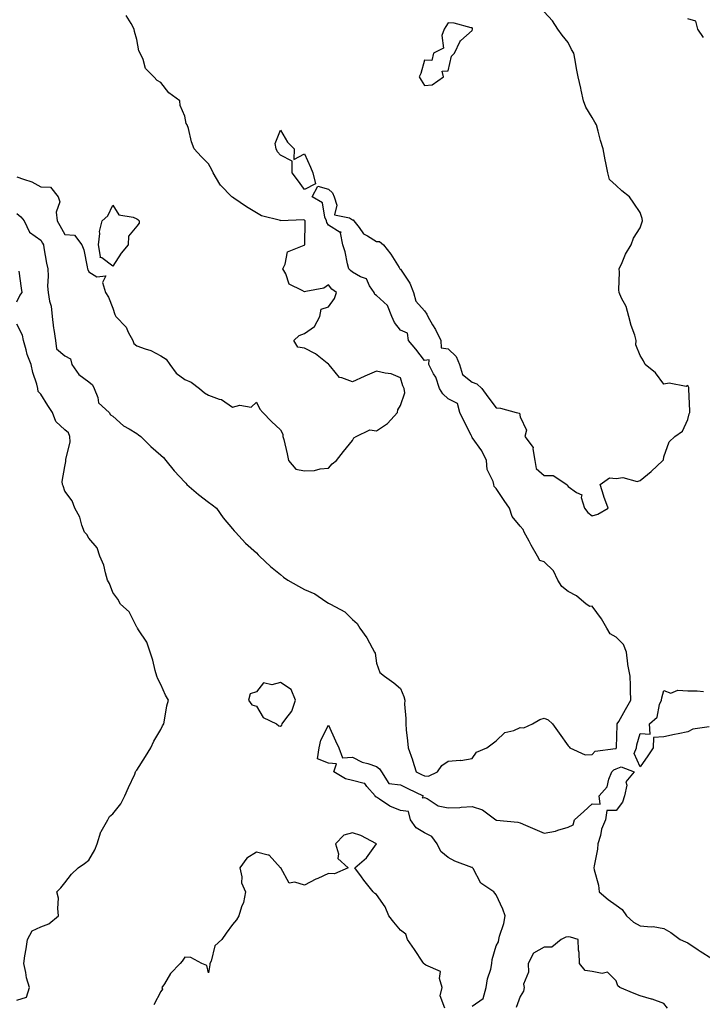
# Model space of a CAD drawing. Units: inches. Extents: x 926243 to 928883, y 7279418 to 7282058.
# Drawn here: x 927709 to 927994, y 7280305 to 7280716 of the extents above; entities that cross this region are included whole.
import ezdxf

# ---------------------------------------------------------------- set-up
doc = ezdxf.new("R2010")
doc.units = ezdxf.units.IN
doc.header["$MEASUREMENT"] = 0
doc.layers.add('Contour_92627279', color=7, linetype='Continuous', true_color=0xf9cc8b)

msp = doc.modelspace()

# ---------------------------------------------------------------- linework, layer by layer
at = {"layer": 'Contour_92627279'}
for points in [[(927708.05, 7280634.91, 3246), (927709.69, 7280633.55, 3246), (927711.07, 7280631.92, 3246), (927713.26, 7280627.13, 3246), (927718.05, 7280623.78, 3246), (927718.71, 7280622.58, 3246), (927719.09, 7280621.92, 3246), (927719.33, 7280620.63, 3246), (927720.41, 7280614.28, 3246), (927720.9, 7280611.92, 3246), (927721.14, 7280608.83, 3246), (927720.81, 7280604.67, 3246), (927721.12, 7280601.92, 3246), (927721.63, 7280598.34, 3246), (927722.39, 7280596.27, 3246), (927722.77, 7280591.92, 3246), (927723.28, 7280587.14, 3246), (927723.44, 7280586.54, 3246), (927724.08, 7280581.92, 3246), (927724.54, 7280578.41, 3246), (927728.05, 7280575.51, 3246), (927730.43, 7280574.3, 3246), (927730.98, 7280571.92, 3246), (927733.86, 7280567.73, 3246), (927738.05, 7280564.73, 3246), (927739.59, 7280563.45, 3246), (927740.27, 7280561.92, 3246), (927741.74, 7280558.23, 3246), (927742.01, 7280555.88, 3246), (927746.46, 7280551.92, 3246), (927747.04, 7280550.91, 3246), (927748.05, 7280550.44, 3246), (927752.49, 7280546.36, 3246), (927754.89, 7280545.08, 3246), (927758.05, 7280543.15, 3246), (927758.78, 7280542.64, 3246), (927759.68, 7280541.92, 3246), (927763.89, 7280537.76, 3246), (927768.05, 7280534.16, 3246), (927769.21, 7280533.08, 3246), (927770.22, 7280531.92, 3246), (927773.65, 7280527.52, 3246), (927778.05, 7280522.88, 3246), (927778.54, 7280522.41, 3246), (927779, 7280521.92, 3246), (927783.83, 7280517.69, 3246), (927788.05, 7280514.52, 3246), (927789.53, 7280513.4, 3246), (927791.32, 7280511.92, 3246), (927794.15, 7280508.02, 3246), (927798.05, 7280503.3, 3246), (927798.68, 7280502.55, 3246), (927799.3, 7280501.92, 3246), (927803.46, 7280497.34, 3246), (927808.05, 7280493.36, 3246), (927808.66, 7280492.54, 3246), (927809.32, 7280491.92, 3246), (927813.79, 7280487.66, 3246), (927818.05, 7280484.25, 3246), (927819.34, 7280483.21, 3246), (927821.08, 7280481.92, 3246), (927825.57, 7280479.44, 3246), (927828.05, 7280478.07, 3246), (927832.31, 7280476.19, 3246), (927836.92, 7280473.05, 3246), (927838.05, 7280472.35, 3246), (927838.4, 7280472.27, 3246), (927838.89, 7280471.92, 3246), (927844.85, 7280468.73, 3246), (927848.05, 7280465.49, 3246), (927850, 7280463.87, 3246), (927851.12, 7280461.92, 3246), (927854.06, 7280457.93, 3246), (927856.28, 7280453.69, 3246), (927857.3, 7280451.92, 3246), (927857.6, 7280451.47, 3246), (927858.05, 7280447.31, 3246), (927859.49, 7280443.37, 3246), (927861.39, 7280441.92, 3246), (927865.29, 7280439.16, 3246), (927868.05, 7280436.74, 3246), (927869.51, 7280433.38, 3246), (927869.91, 7280431.92, 3246), (927869.8, 7280430.17, 3246), (927870.38, 7280424.24, 3246), (927870.27, 7280421.92, 3246), (927870.46, 7280419.51, 3246), (927871.03, 7280414.9, 3246), (927871.24, 7280411.92, 3246), (927873.09, 7280406.97, 3246), (927873.12, 7280406.84, 3246), (927874.65, 7280401.92, 3246), (927876.93, 7280400.8, 3246), (927878.05, 7280400.24, 3246), (927879.85, 7280400.12, 3246), (927883.6, 7280401.92, 3246), (927885.39, 7280404.58, 3246), (927888.05, 7280406.46, 3246), (927892.95, 7280406.82, 3246), (927893.23, 7280406.74, 3246), (927898.05, 7280407.52, 3246), (927899.78, 7280410.19, 3246), (927904.09, 7280411.92, 3246), (927906.36, 7280413.62, 3246), (927908.05, 7280414.95, 3246), (927911.63, 7280418.34, 3246), (927915.39, 7280419.25, 3246), (927918.05, 7280420.45, 3246), (927919.62, 7280420.35, 3246), (927923.14, 7280421.92, 3246), (927926.19, 7280423.78, 3246), (927928.05, 7280424.36, 3246), (927929.75, 7280423.62, 3246), (927931.5, 7280421.92, 3246), (927934.25, 7280418.12, 3246), (927938.05, 7280412.87, 3246), (927938.49, 7280412.37, 3246), (927938.76, 7280411.92, 3246), (927945.15, 7280409.02, 3246), (927948.05, 7280409.21, 3246), (927949.34, 7280410.63, 3246), (927957.78, 7280411.65, 3246), (927958.05, 7280411.75, 3246), (927958.17, 7280411.8, 3246), (927958.21, 7280411.92, 3246), (927958.24, 7280412.11, 3246), (927958.46, 7280421.52, 3246), (927958.52, 7280421.92, 3246), (927959.15, 7280423.02, 3246), (927962.01, 7280427.96, 3246), (927964.23, 7280431.92, 3246), (927964.09, 7280435.88, 3246), (927964.09, 7280437.96, 3246), (927963.93, 7280441.92, 3246), (927962.93, 7280446.8, 3246), (927962.96, 7280447.02, 3246), (927962.38, 7280451.92, 3246), (927961.22, 7280455.09, 3246), (927958.05, 7280458.17, 3246), (927955.64, 7280459.51, 3246), (927954.2, 7280461.92, 3246), (927952, 7280465.87, 3246), (927948.05, 7280471.07, 3246), (927947.06, 7280470.92, 3246), (927945.57, 7280471.92, 3246), (927941.55, 7280475.42, 3246), (927938.05, 7280477.15, 3246), (927935.4, 7280479.27, 3246), (927933.72, 7280481.92, 3246), (927931.91, 7280485.78, 3246), (927928.05, 7280489.65, 3246), (927926.23, 7280490.1, 3246), (927925.32, 7280491.92, 3246), (927922.65, 7280496.53, 3246), (927921.79, 7280498.19, 3246), (927919.77, 7280501.92, 3246), (927919.25, 7280503.12, 3246), (927918.05, 7280504.47, 3246), (927914.67, 7280508.54, 3246), (927913.57, 7280511.92, 3246), (927911.38, 7280515.25, 3246), (927908.05, 7280520.18, 3246), (927907.19, 7280521.06, 3246), (927907.07, 7280521.92, 3246), (927906.84, 7280523.13, 3246), (927904.23, 7280528.1, 3246), (927903.93, 7280531.92, 3246), (927902.04, 7280535.91, 3246), (927898.05, 7280541.52, 3246), (927897.84, 7280541.71, 3246), (927897.81, 7280541.92, 3246), (927897.56, 7280542.41, 3246), (927894.57, 7280548.44, 3246), (927892.82, 7280551.92, 3246), (927891.84, 7280555.71, 3246), (927888.05, 7280557.62, 3246), (927885.76, 7280559.63, 3246), (927884.4, 7280561.92, 3246), (927882.79, 7280566.66, 3246), (927881.91, 7280568.06, 3246), (927879.88, 7280571.92, 3246), (927880.01, 7280573.88, 3246), (927878.05, 7280573.57, 3246), (927874.47, 7280578.34, 3246), (927871.41, 7280581.92, 3246), (927871.08, 7280584.95, 3246), (927868.05, 7280586.29, 3246), (927865.55, 7280589.42, 3246), (927864.42, 7280591.92, 3246), (927862.69, 7280596.56, 3246), (927858.05, 7280600.71, 3246), (927857.34, 7280601.21, 3246), (927857.08, 7280601.92, 3246), (927855.19, 7280604.78, 3246), (927853.88, 7280607.75, 3246), (927851.44, 7280608.53, 3246), (927848.05, 7280610.47, 3246), (927847.24, 7280611.11, 3246), (927846.59, 7280611.92, 3246), (927846.04, 7280613.92, 3246), (927845.05, 7280618.92, 3246), (927844.04, 7280621.92, 3246), (927843.09, 7280626.88, 3246), (927843.39, 7280627.26, 3246), (927842.93, 7280627.04, 3246), (927838.05, 7280630.05, 3246), (927837.38, 7280631.25, 3246), (927837.24, 7280631.92, 3246), (927836.53, 7280633.44, 3246), (927835.55, 7280639.41, 3246), (927831.22, 7280641.92, 3246), (927833.57, 7280646.4, 3246), (927838.05, 7280645.16, 3246), (927839.68, 7280643.55, 3246), (927840.39, 7280641.92, 3246), (927841.57, 7280638.4, 3246), (927840.59, 7280634.46, 3246), (927846.77, 7280633.21, 3246), (927848.05, 7280632.35, 3246), (927848.38, 7280632.25, 3246), (927848.67, 7280631.92, 3246), (927850.88, 7280629.09, 3246), (927852.64, 7280626.51, 3246), (927854.31, 7280625.65, 3246), (927858.05, 7280623.23, 3246), (927859.36, 7280623.23, 3246), (927860.95, 7280621.92, 3246), (927864.09, 7280617.96, 3246), (927867.53, 7280612.44, 3246), (927867.87, 7280611.92, 3246), (927867.9, 7280611.77, 3246), (927868.05, 7280611.76, 3246), (927872.06, 7280605.93, 3246), (927873.57, 7280601.92, 3246), (927874.54, 7280598.41, 3246), (927878.05, 7280594.27, 3246), (927879.13, 7280593, 3246), (927879.46, 7280591.92, 3246), (927881.4, 7280588.56, 3246), (927882.65, 7280586.53, 3246), (927884.91, 7280581.92, 3246), (927885.06, 7280578.93, 3246), (927888.05, 7280578.51, 3246), (927891.36, 7280575.23, 3246), (927892.79, 7280571.92, 3246), (927893.95, 7280567.82, 3246), (927898.05, 7280564.54, 3246), (927899.97, 7280563.83, 3246), (927902.07, 7280561.92, 3246), (927904.5, 7280558.38, 3246), (927908.05, 7280553.91, 3246), (927909.81, 7280553.69, 3246), (927916.32, 7280551.92, 3246), (927917.71, 7280551.59, 3246), (927918.05, 7280550.1, 3246), (927920.63, 7280544.5, 3246), (927919.96, 7280541.92, 3246), (927923.42, 7280537.28, 3246), (927923.26, 7280536.71, 3246), (927924.22, 7280531.92, 3246), (927924.68, 7280528.55, 3246), (927928.05, 7280525.65, 3246), (927931.75, 7280525.62, 3246), (927937.55, 7280521.92, 3246), (927937.66, 7280521.54, 3246), (927938.05, 7280521.05, 3246), (927941.51, 7280518.46, 3246), (927943.71, 7280517.58, 3246), (927943.47, 7280516.5, 3246), (927944.89, 7280511.92, 3246), (927946.32, 7280510.19, 3246), (927948.05, 7280508.73, 3246), (927950.49, 7280509.48, 3246), (927954.73, 7280511.92, 3246), (927952.98, 7280516.84, 3246), (927952.93, 7280517.05, 3246), (927951.42, 7280521.92, 3246), (927955.29, 7280524.67, 3246), (927958.05, 7280524.32, 3246), (927960.86, 7280524.73, 3246), (927966.86, 7280523.11, 3246), (927968.05, 7280523.59, 3246), (927972.64, 7280527.33, 3246), (927977.59, 7280531.92, 3246), (927977.88, 7280532.1, 3246), (927978.05, 7280533.34, 3246), (927980.28, 7280539.68, 3246), (927982.54, 7280541.92, 3246), (927985.82, 7280544.16, 3246), (927988.05, 7280549.05, 3246), (927988.59, 7280551.38, 3246), (927988.82, 7280551.92, 3246), (927988.8, 7280552.67, 3246), (927988.37, 7280561.6, 3246), (927988.36, 7280561.92, 3246), (927988.43, 7280562.3, 3246), (927988.05, 7280563.21, 3246), (927987.26, 7280562.71, 3246), (927980.25, 7280564.12, 3246), (927978.05, 7280563.68, 3246), (927974.56, 7280568.43, 3246), (927970.18, 7280571.92, 3246), (927969.55, 7280573.41, 3246), (927968.05, 7280575.74, 3246), (927966.25, 7280580.12, 3246), (927966.5, 7280581.92, 3246), (927965.84, 7280584.13, 3246), (927964.3, 7280588.17, 3246), (927963.4, 7280591.92, 3246), (927962.3, 7280596.17, 3246), (927960.38, 7280599.6, 3246), (927959.4, 7280601.92, 3246), (927959.25, 7280603.12, 3246), (927959.56, 7280610.41, 3246), (927959.42, 7280611.92, 3246), (927960.6, 7280614.47, 3246), (927961.99, 7280617.98, 3246), (927964.33, 7280621.92, 3246), (927965.27, 7280624.7, 3246), (927968.05, 7280629.01, 3246), (927968.87, 7280631.1, 3246), (927969.13, 7280631.92, 3246), (927968.98, 7280632.85, 3246), (927968.05, 7280635.43, 3246), (927965.41, 7280639.27, 3246), (927963.65, 7280641.92, 3246), (927960.52, 7280644.39, 3246), (927958.05, 7280646.69, 3246), (927955.29, 7280649.16, 3246), (927954.68, 7280651.92, 3246), (927953.83, 7280656.14, 3246), (927953.51, 7280657.38, 3246), (927952.74, 7280661.92, 3246), (927951.57, 7280665.44, 3246), (927950.61, 7280669.36, 3246), (927949.87, 7280671.92, 3246), (927949.21, 7280673.08, 3246), (927948.05, 7280674.99, 3246), (927945.4, 7280679.27, 3246), (927944.49, 7280681.92, 3246), (927943.49, 7280686.48, 3246), (927943.34, 7280687.21, 3246), (927942.28, 7280691.92, 3246), (927941.57, 7280695.44, 3246), (927940.98, 7280698.99, 3246), (927940.41, 7280701.92, 3246), (927939.52, 7280703.38, 3246), (927938.05, 7280706.29, 3246), (927935.55, 7280709.43, 3246), (927933.8, 7280711.92, 3246), (927931.51, 7280715.38, 3246), (927928.05, 7280719.11, 3246)], [(927708.05, 7280650.31, 3247), (927710.72, 7280649.25, 3247), (927714.32, 7280648.19, 3247), (927718.05, 7280646.1, 3247), (927722.08, 7280645.94, 3247), (927725.27, 7280641.92, 3247), (927725.96, 7280639.83, 3247), (927724.48, 7280635.48, 3247), (927724.87, 7280631.92, 3247), (927726.01, 7280629.88, 3247), (927728.05, 7280626.23, 3247), (927732.01, 7280625.88, 3247), (927735.1, 7280621.92, 3247), (927735.99, 7280619.86, 3247), (927737.3, 7280612.67, 3247), (927737.53, 7280611.92, 3247), (927737.68, 7280611.55, 3247), (927738.05, 7280610.57, 3247), (927741.41, 7280608.56, 3247), (927745.13, 7280609, 3247), (927743.81, 7280606.16, 3247), (927745.06, 7280601.92, 3247), (927746.21, 7280600.08, 3247), (927748.05, 7280595.46, 3247), (927748.96, 7280592.84, 3247), (927749.37, 7280591.92, 3247), (927753.59, 7280587.46, 3247), (927754.47, 7280585.5, 3247), (927756.47, 7280581.92, 3247), (927756.89, 7280580.77, 3247), (927758.05, 7280579.73, 3247), (927761.52, 7280578.45, 3247), (927763.97, 7280577.85, 3247), (927768.05, 7280575.59, 3247), (927770.29, 7280574.16, 3247), (927771.82, 7280571.92, 3247), (927774.49, 7280568.36, 3247), (927778.05, 7280565.65, 3247), (927780.72, 7280564.59, 3247), (927784.24, 7280561.92, 3247), (927786.29, 7280560.16, 3247), (927788.05, 7280559.15, 3247), (927792.49, 7280557.48, 3247), (927793.44, 7280557.31, 3247), (927798.05, 7280554.15, 3247), (927801.04, 7280554.91, 3247), (927805.83, 7280554.15, 3247), (927808.05, 7280556.28, 3247), (927809.41, 7280553.28, 3247), (927810.7, 7280551.92, 3247), (927814.31, 7280548.18, 3247), (927818.05, 7280544.62, 3247), (927818.96, 7280542.83, 3247), (927819.07, 7280541.92, 3247), (927819.35, 7280540.62, 3247), (927820.83, 7280534.69, 3247), (927821.37, 7280531.92, 3247), (927824.44, 7280528.31, 3247), (927828.05, 7280527.56, 3247), (927832.2, 7280527.77, 3247), (927834.52, 7280528.39, 3247), (927838.05, 7280528.66, 3247), (927839.55, 7280530.42, 3247), (927841.34, 7280531.92, 3247), (927844.36, 7280535.61, 3247), (927848.05, 7280540.16, 3247), (927848.67, 7280541.3, 3247), (927849.65, 7280541.92, 3247), (927855.32, 7280544.65, 3247), (927858.05, 7280544.29, 3247), (927862.64, 7280547.33, 3247), (927866.84, 7280551.92, 3247), (927867.01, 7280552.96, 3247), (927868.05, 7280554.77, 3247), (927869.89, 7280560.08, 3247), (927869.69, 7280561.92, 3247), (927869.12, 7280562.99, 3247), (927868.05, 7280566.4, 3247), (927864.15, 7280568.01, 3247), (927861.71, 7280568.26, 3247), (927858.05, 7280569.22, 3247), (927853.17, 7280567.04, 3247), (927853.01, 7280566.97, 3247), (927848.05, 7280564.64, 3247), (927843.58, 7280566.39, 3247), (927842.6, 7280566.47, 3247), (927838.99, 7280570.97, 3247), (927838.15, 7280571.92, 3247), (927838.14, 7280572.01, 3247), (927838.05, 7280572.07, 3247), (927837.45, 7280572.52, 3247), (927832.57, 7280576.43, 3247), (927828.05, 7280578.78, 3247), (927825.29, 7280579.16, 3247), (927823.62, 7280581.92, 3247), (927825.88, 7280584.09, 3247), (927828.05, 7280584.88, 3247), (927832.15, 7280587.83, 3247), (927834.47, 7280591.92, 3247), (927834.99, 7280594.99, 3247), (927838.05, 7280595.94, 3247), (927840.5, 7280599.47, 3247), (927841.37, 7280601.92, 3247), (927839.44, 7280603.31, 3247), (927838.05, 7280605.19, 3247), (927836.12, 7280603.85, 3247), (927828.54, 7280602.41, 3247), (927828.05, 7280602.22, 3247), (927827.1, 7280602.87, 3247), (927821.58, 7280605.46, 3247), (927820.22, 7280609.75, 3247), (927818.99, 7280611.92, 3247), (927819.99, 7280613.85, 3247), (927821, 7280618.97, 3247), (927827.84, 7280621.71, 3247), (927828.05, 7280621.85, 3247), (927828.12, 7280621.85, 3247), (927828.15, 7280621.92, 3247), (927828.12, 7280621.99, 3247), (927828.33, 7280631.65, 3247), (927828.27, 7280631.92, 3247), (927828.2, 7280632.07, 3247), (927828.05, 7280632.18, 3247), (927827.7, 7280632.27, 3247), (927818.07, 7280631.94, 3247), (927818, 7280631.97, 3247), (927810.14, 7280634.01, 3247), (927808.05, 7280635.3, 3247), (927803.83, 7280637.7, 3247), (927798.6, 7280641.37, 3247), (927798.05, 7280641.74, 3247), (927797.93, 7280641.79, 3247), (927797.75, 7280641.92, 3247), (927792.95, 7280646.82, 3247), (927792.77, 7280647.2, 3247), (927789.99, 7280651.92, 3247), (927789.36, 7280653.23, 3247), (927788.05, 7280655.66, 3247), (927784.93, 7280658.8, 3247), (927782.01, 7280661.92, 3247), (927780.94, 7280664.81, 3247), (927779.61, 7280670.37, 3247), (927779.13, 7280671.92, 3247), (927778.64, 7280672.51, 3247), (927778.05, 7280675.54, 3247), (927776.16, 7280680.03, 3247), (927775.95, 7280681.92, 3247), (927771.46, 7280685.33, 3247), (927768.05, 7280689.58, 3247), (927766.59, 7280690.46, 3247), (927765.11, 7280691.92, 3247), (927761.64, 7280695.51, 3247), (927760.7, 7280699.27, 3247), (927759.51, 7280701.92, 3247), (927758.96, 7280702.83, 3247), (927758.05, 7280707.55, 3247), (927757.08, 7280710.95, 3247), (927757, 7280711.92, 3247), (927755.72, 7280714.25, 3247), (927753.64, 7280717.52, 3247)], [(927994.53, 7280708.4, 3245), (927992.2, 7280711.92, 3245), (927991.38, 7280715.24, 3245), (927988.05, 7280716.15, 3245)], [(927708.05, 7280598.07, 3246), (927709.2, 7280600.77, 3246), (927710.25, 7280601.92, 3246), (927709.91, 7280603.78, 3246), (927709.04, 7280610.93, 3246)], [(927708.05, 7280306.65, 3246), (927711.98, 7280307.99, 3246), (927713.31, 7280311.92, 3246), (927712.09, 7280315.95, 3246), (927711.75, 7280318.23, 3246), (927710.86, 7280321.92, 3246), (927711.37, 7280325.24, 3246), (927711.91, 7280328.06, 3246), (927712.45, 7280331.92, 3246), (927714.43, 7280335.54, 3246), (927718.05, 7280337.26, 3246), (927721.41, 7280338.56, 3246), (927725.45, 7280341.92, 3246), (927725.04, 7280344.93, 3246), (927725.34, 7280349.21, 3246), (927724.75, 7280351.92, 3246), (927726.4, 7280353.57, 3246), (927728.05, 7280355.63, 3246), (927730.75, 7280359.22, 3246), (927733.65, 7280361.92, 3246), (927736.26, 7280363.71, 3246), (927738.05, 7280365.09, 3246), (927740.52, 7280369.46, 3246), (927741.46, 7280371.92, 3246), (927743.07, 7280376.89, 3246), (927743.19, 7280377.07, 3246), (927745.97, 7280381.92, 3246), (927746.72, 7280383.25, 3246), (927748.05, 7280384.49, 3246), (927751.41, 7280388.56, 3246), (927753.11, 7280391.92, 3246), (927754.53, 7280395.44, 3246), (927757.18, 7280401.04, 3246), (927757.56, 7280401.92, 3246), (927757.72, 7280402.25, 3246), (927758.05, 7280402.65, 3246), (927761.68, 7280408.29, 3246), (927763.88, 7280411.92, 3246), (927765.2, 7280414.77, 3246), (927768.05, 7280419.57, 3246), (927768.84, 7280421.13, 3246), (927769.28, 7280421.92, 3246), (927769.68, 7280423.55, 3246), (927770.53, 7280429.44, 3246), (927771.31, 7280431.92, 3246), (927770.07, 7280433.94, 3246), (927768.05, 7280438.39, 3246), (927766.88, 7280440.75, 3246), (927766.43, 7280441.92, 3246), (927765.78, 7280444.19, 3246), (927764.74, 7280448.62, 3246), (927763.64, 7280451.92, 3246), (927762.18, 7280456.05, 3246), (927758.82, 7280461.15, 3246), (927758.39, 7280461.92, 3246), (927758.27, 7280462.14, 3246), (927758.05, 7280462.39, 3246), (927754.82, 7280468.69, 3246), (927751.3, 7280471.92, 3246), (927750.14, 7280474.01, 3246), (927748.05, 7280476.73, 3246), (927746.64, 7280480.5, 3246), (927745.9, 7280481.92, 3246), (927744.93, 7280485.05, 3246), (927744.36, 7280488.24, 3246), (927742.67, 7280491.92, 3246), (927741.55, 7280495.42, 3246), (927738.05, 7280499.52, 3246), (927737.16, 7280501.03, 3246), (927736.18, 7280501.92, 3246), (927735.1, 7280504.87, 3246), (927734.34, 7280508.21, 3246), (927732.25, 7280511.92, 3246), (927731.12, 7280514.99, 3246), (927728.05, 7280519.03, 3246), (927727.37, 7280521.24, 3246), (927727.06, 7280521.92, 3246), (927726.89, 7280523.08, 3246), (927728.05, 7280529.4, 3246), (927728.51, 7280531.45, 3246), (927728.44, 7280531.92, 3246), (927728.41, 7280532.28, 3246), (927730.24, 7280539.73, 3246), (927730.14, 7280541.92, 3246), (927729.61, 7280543.48, 3246), (927728.05, 7280544.68, 3246), (927724.34, 7280548.21, 3246), (927722.93, 7280551.92, 3246), (927720.96, 7280554.83, 3246), (927718.05, 7280559.51, 3246), (927716.86, 7280560.73, 3246), (927716.73, 7280561.92, 3246), (927716.29, 7280563.69, 3246), (927714.71, 7280568.58, 3246), (927714.01, 7280571.92, 3246), (927712.28, 7280576.16, 3246), (927711.92, 7280578.04, 3246), (927710.76, 7280581.92, 3246), (927710.3, 7280584.17, 3246), (927708.05, 7280588.71, 3246)], [(927996.86, 7280420.74, 3245), (927990.15, 7280419.82, 3245), (927988.05, 7280418.69, 3245), (927983.95, 7280417.83, 3245), (927982.41, 7280417.56, 3245), (927978.05, 7280416.55, 3245), (927973.68, 7280416.29, 3245), (927973.48, 7280411.92, 3245), (927971.36, 7280408.61, 3245), (927968.05, 7280404.01, 3245), (927965.66, 7280409.54, 3245), (927966.61, 7280411.92, 3245), (927966.78, 7280413.19, 3245), (927968.05, 7280417.98, 3245), (927972.26, 7280417.71, 3245), (927972.04, 7280421.92, 3245), (927975.2, 7280424.77, 3245), (927976.18, 7280430.05, 3245), (927976.99, 7280431.92, 3245), (927977.12, 7280432.86, 3245), (927978.05, 7280435.86, 3245), (927980.93, 7280434.8, 3245), (927983.87, 7280436.1, 3245), (927988.05, 7280435.71, 3245), (927991.84, 7280435.71, 3245), (927994.48, 7280435.49, 3245)], [(927898.05, 7280304.1, 3245), (927902.55, 7280307.42, 3245), (927903.84, 7280311.92, 3245), (927904.46, 7280315.51, 3245), (927905.77, 7280319.64, 3245), (927906.28, 7280321.92, 3245), (927906.35, 7280323.63, 3245), (927908.05, 7280329.4, 3245), (927909.02, 7280330.95, 3245), (927909.15, 7280331.92, 3245), (927909.45, 7280333.33, 3245), (927911.29, 7280338.68, 3245), (927911.79, 7280341.92, 3245), (927910.84, 7280344.71, 3245), (927908.05, 7280350.6, 3245), (927907.49, 7280351.36, 3245), (927907.07, 7280351.92, 3245), (927901.65, 7280355.52, 3245), (927898.36, 7280361.62, 3245), (927898.15, 7280361.92, 3245), (927898.12, 7280361.99, 3245), (927898.05, 7280362.01, 3245), (927897.89, 7280362.08, 3245), (927890.77, 7280364.64, 3245), (927888.05, 7280366.19, 3245), (927884.87, 7280368.74, 3245), (927883.42, 7280371.92, 3245), (927881.15, 7280375.02, 3245), (927878.05, 7280376.45, 3245), (927874.71, 7280378.57, 3245), (927872.33, 7280381.92, 3245), (927871.5, 7280385.37, 3245), (927868.05, 7280385.84, 3245), (927863.7, 7280387.56, 3245), (927859.41, 7280390.55, 3245), (927858.05, 7280391.39, 3245), (927857.71, 7280391.59, 3245), (927857.49, 7280391.92, 3245), (927854.1, 7280395.87, 3245), (927853.28, 7280397.15, 3245), (927852.91, 7280397.06, 3245), (927848.05, 7280398.36, 3245), (927845.17, 7280399.04, 3245), (927840.3, 7280401.92, 3245), (927841.4, 7280405.27, 3245), (927838.05, 7280405.59, 3245), (927833.47, 7280407.34, 3245), (927834.1, 7280411.92, 3245), (927834.86, 7280415.11, 3245), (927838.05, 7280421.38, 3245), (927840.99, 7280414.86, 3245), (927842.42, 7280411.92, 3245), (927843.96, 7280407.83, 3245), (927848.05, 7280408.01, 3245), (927852.07, 7280405.94, 3245), (927854.52, 7280405.45, 3245), (927858.05, 7280404.25, 3245), (927859.37, 7280403.24, 3245), (927860.15, 7280401.92, 3245), (927863.27, 7280397.14, 3245), (927868.05, 7280396.59, 3245), (927871.17, 7280395.05, 3245), (927877.5, 7280391.92, 3245), (927877.21, 7280391.08, 3245), (927878.05, 7280391.29, 3245), (927879.19, 7280390.78, 3245), (927883.88, 7280387.74, 3245), (927888.05, 7280386.89, 3245), (927892.92, 7280387.05, 3245), (927893.36, 7280387.23, 3245), (927898.05, 7280387.55, 3245), (927902.26, 7280386.13, 3245), (927907.93, 7280381.92, 3245), (927908.01, 7280381.87, 3245), (927908.05, 7280381.85, 3245), (927908.13, 7280381.83, 3245), (927917.1, 7280380.97, 3245), (927918.05, 7280380.71, 3245), (927920.21, 7280379.76, 3245), (927924.11, 7280377.97, 3245), (927928.05, 7280376.33, 3245), (927932.75, 7280377.22, 3245), (927933.78, 7280377.65, 3245), (927938.05, 7280378.82, 3245), (927940.12, 7280379.86, 3245), (927940.73, 7280381.92, 3245), (927944.55, 7280385.43, 3245), (927948.05, 7280388.6, 3245), (927951.45, 7280388.52, 3245), (927950.95, 7280391.92, 3245), (927954.29, 7280395.68, 3245), (927955.02, 7280398.89, 3245), (927956.31, 7280401.92, 3245), (927957.16, 7280402.81, 3245), (927958.05, 7280403.16, 3245), (927960.23, 7280404.1, 3245), (927965.67, 7280401.92, 3245), (927962.15, 7280397.83, 3245), (927962.54, 7280396.41, 3245), (927961.62, 7280391.92, 3245), (927960.72, 7280389.25, 3245), (927958.05, 7280385.85, 3245), (927954.2, 7280385.78, 3245), (927953.65, 7280381.92, 3245), (927951.96, 7280378, 3245), (927951.51, 7280375.38, 3245), (927950.48, 7280371.92, 3245), (927950.32, 7280369.65, 3245), (927948.89, 7280362.76, 3245), (927948.81, 7280361.92, 3245), (927948.94, 7280361.03, 3245), (927950.77, 7280354.63, 3245), (927951.03, 7280351.92, 3245), (927954.75, 7280348.62, 3245), (927958.05, 7280346.34, 3245), (927960.59, 7280344.46, 3245), (927962.46, 7280341.92, 3245), (927965.29, 7280339.16, 3245), (927968.05, 7280337.76, 3245), (927972.69, 7280337.28, 3245), (927973.61, 7280337.48, 3245), (927978.05, 7280336.51, 3245), (927980.98, 7280334.85, 3245), (927984.75, 7280331.92, 3245), (927987.1, 7280330.96, 3245), (927988.05, 7280330.61, 3245), (927992.26, 7280327.71, 3245), (927993.19, 7280327.06, 3245), (927998.05, 7280324, 3245)], [(927886.61, 7280303.37, 3246), (927884.63, 7280308.5, 3246), (927885.56, 7280311.92, 3246), (927884.31, 7280315.66, 3246), (927884.8, 7280318.67, 3246), (927878.67, 7280321.3, 3246), (927878.05, 7280321.76, 3246), (927877.93, 7280321.8, 3246), (927877.83, 7280321.92, 3246), (927877.41, 7280322.56, 3246), (927873.97, 7280327.84, 3246), (927871.08, 7280331.92, 3246), (927870.32, 7280334.19, 3246), (927868.05, 7280335.95, 3246), (927865.29, 7280339.17, 3246), (927863.24, 7280341.92, 3246), (927861.68, 7280345.55, 3246), (927858.05, 7280350.7, 3246), (927857.35, 7280351.22, 3246), (927856.67, 7280351.92, 3246), (927852.85, 7280356.72, 3246), (927851.88, 7280358.08, 3246), (927849.1, 7280361.92, 3246), (927853.95, 7280366.02, 3246), (927858.05, 7280371.89, 3246), (927858.06, 7280371.9, 3246), (927858.06, 7280371.92, 3246), (927858.05, 7280371.93, 3246), (927858.03, 7280371.94, 3246), (927851.53, 7280375.41, 3246), (927848.05, 7280376.5, 3246), (927844.46, 7280375.5, 3246), (927840.99, 7280371.92, 3246), (927842.2, 7280367.77, 3246), (927841.97, 7280365.84, 3246), (927846.27, 7280361.92, 3246), (927840.52, 7280359.45, 3246), (927838.05, 7280359.59, 3246), (927833.63, 7280357.5, 3246), (927832.83, 7280357.14, 3246), (927828.05, 7280354.65, 3246), (927824.06, 7280355.9, 3246), (927821.64, 7280355.51, 3246), (927818.1, 7280361.87, 3246), (927818.06, 7280361.92, 3246), (927818.05, 7280361.93, 3246), (927813.33, 7280367.2, 3246), (927812.84, 7280367.13, 3246), (927808.05, 7280368.45, 3246), (927803.99, 7280365.98, 3246), (927801.04, 7280361.92, 3246), (927801.88, 7280358.08, 3246), (927801.76, 7280355.63, 3246), (927803.43, 7280351.92, 3246), (927802.52, 7280347.45, 3246), (927801.78, 7280345.65, 3246), (927800.7, 7280341.92, 3246), (927799.72, 7280340.25, 3246), (927798.05, 7280338.24, 3246), (927795.35, 7280334.62, 3246), (927793.5, 7280331.92, 3246), (927790.66, 7280329.3, 3246), (927789.08, 7280322.95, 3246), (927788.6, 7280321.92, 3246), (927788.58, 7280321.39, 3246), (927788.05, 7280318.07, 3246), (927787.29, 7280321.17, 3246), (927785.21, 7280321.92, 3246), (927780.6, 7280324.47, 3246), (927778.05, 7280324.59, 3246), (927776.96, 7280323.01, 3246), (927776.18, 7280321.92, 3246), (927772.14, 7280317.84, 3246), (927769.56, 7280313.42, 3246), (927768.57, 7280311.92, 3246), (927768.72, 7280311.25, 3246), (927768.05, 7280310.24, 3246), (927765.23, 7280304.74, 3246)], [(927979.52, 7280303.38, 3245), (927978.05, 7280305.26, 3245), (927973.17, 7280307.04, 3245), (927972.87, 7280307.1, 3245), (927968.05, 7280308.49, 3245), (927965.6, 7280309.47, 3245), (927959.61, 7280311.92, 3245), (927958.79, 7280312.65, 3245), (927958.05, 7280314.76, 3245), (927954.54, 7280318.41, 3245), (927952.23, 7280317.74, 3245), (927948.05, 7280318.65, 3245), (927945.12, 7280318.99, 3245), (927942.82, 7280321.92, 3245), (927942.68, 7280326.55, 3245), (927942.43, 7280327.54, 3245), (927942.23, 7280331.92, 3245), (927939.04, 7280332.91, 3245), (927938.05, 7280333.13, 3245), (927937.03, 7280332.94, 3245), (927935.14, 7280331.92, 3245), (927931.2, 7280328.78, 3245), (927928.05, 7280328.82, 3245), (927923.65, 7280326.32, 3245), (927921.35, 7280321.92, 3245), (927921.57, 7280318.4, 3245), (927919.4, 7280313.28, 3245), (927919.67, 7280311.92, 3245), (927919.48, 7280310.49, 3245), (927918.05, 7280308.14, 3245), (927916.4, 7280303.56, 3245)]]:
    msp.add_polyline3d(points, dxfattribs=at)
for points in [[(927878.05, 7280688.35, 3247), (927881.3, 7280688.68, 3247), (927886.08, 7280691.92, 3247), (927885.55, 7280694.42, 3247), (927888.05, 7280694.55, 3247), (927889.34, 7280700.62, 3247), (927890.57, 7280701.92, 3247), (927892.99, 7280706.86, 3247), (927893.02, 7280706.96, 3247), (927893.34, 7280707.21, 3247), (927898.05, 7280711.31, 3247), (927898.15, 7280711.81, 3247), (927898.16, 7280711.92, 3247), (927898.14, 7280712.01, 3247), (927898.05, 7280712.38, 3247), (927897.55, 7280712.42, 3247), (927890.54, 7280714.41, 3247), (927888.05, 7280714.56, 3247), (927887.04, 7280712.93, 3247), (927886.33, 7280711.92, 3247), (927885.41, 7280709.28, 3247), (927886.07, 7280703.9, 3247), (927881.87, 7280701.92, 3247), (927881.22, 7280698.75, 3247), (927878.05, 7280698.93, 3247), (927876.56, 7280693.4, 3247), (927875.95, 7280691.92, 3247), (927876.67, 7280690.54, 3247)], [(927828.05, 7280644.93, 3246), (927825.16, 7280649.03, 3246), (927822.92, 7280651.92, 3246), (927822.87, 7280656.74, 3246), (927818.05, 7280659.26, 3246), (927816.84, 7280660.71, 3246), (927816.2, 7280661.92, 3246), (927815.87, 7280664.1, 3246), (927818.05, 7280669.73, 3246), (927820.92, 7280664.79, 3246), (927823.79, 7280661.92, 3246), (927823.65, 7280657.53, 3246), (927828.05, 7280659.89, 3246), (927830.48, 7280654.35, 3246), (927831.47, 7280651.92, 3246), (927832.57, 7280647.4, 3246)], [(927748.05, 7280612.96, 3247), (927743.48, 7280616.48, 3247), (927742.74, 7280616.62, 3247), (927742.97, 7280617, 3247), (927742.06, 7280621.92, 3247), (927742.67, 7280626.54, 3247), (927742.55, 7280627.42, 3247), (927743.66, 7280631.92, 3247), (927745.96, 7280634.01, 3247), (927748.05, 7280638.43, 3247), (927750.51, 7280634.37, 3247), (927756.57, 7280633.4, 3247), (927758.05, 7280632.72, 3247), (927758.52, 7280632.4, 3247), (927759.04, 7280631.92, 3247), (927759.06, 7280630.91, 3247), (927758.05, 7280629.63, 3247), (927754.55, 7280625.43, 3247), (927754.39, 7280621.92, 3247), (927751.59, 7280618.38, 3247)], [(927818.05, 7280420.96, 3246), (927818.55, 7280421.41, 3246), (927818.74, 7280421.92, 3246), (927820.21, 7280424.09, 3246), (927822.73, 7280427.24, 3246), (927824.22, 7280431.92, 3246), (927822.43, 7280436.3, 3246), (927818.05, 7280439.27, 3246), (927814.43, 7280438.3, 3246), (927810.92, 7280439.05, 3246), (927808.05, 7280435.3, 3246), (927805.4, 7280434.57, 3246), (927804.71, 7280431.92, 3246), (927806.09, 7280429.96, 3246), (927808.05, 7280429.31, 3246), (927810.8, 7280424.66, 3246), (927816.4, 7280421.92, 3246), (927817.27, 7280421.14, 3246)]]:
    msp.add_polyline3d(points, close=True, dxfattribs=at)

doc.saveas('drawing.dxf')
